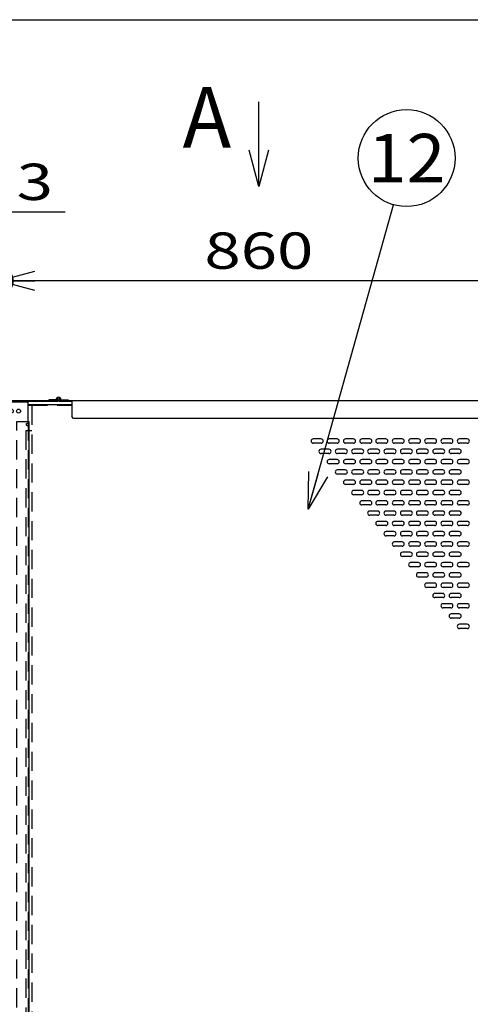
# Model space of a CAD drawing. Extents: x -3780 to 4102, y -2790 to 2778.
# Drawn here: x -1628 to -883, y 1153 to 2778 of the extents above; entities that cross this region are included whole.
import ezdxf
from ezdxf.enums import TextEntityAlignment as Align

# ---------------------------------------------------------------- set-up
doc = ezdxf.new("R2010")
doc.units = 0
doc.header["$LTSCALE"] = 5
doc.linetypes.add('DASHED2', pattern=[9.525, 6.35, -3.175])
doc.layers.get('0').update_dxf_attribs({"linetype": 'CONTINUOUS'})
for name, color, linetype in [('LAYER0001', 7, 'CONTINUOUS'), ('LAYER0064', 7, 'CONTINUOUS'), ('LAYER0112', 7, 'CONTINUOUS'), ('LAYER0128', 7, 'CONTINUOUS'), ('LAYER0129', 7, 'CONTINUOUS'), ('LAYER0130', 7, 'CONTINUOUS'), ('ZUWAKU', 7, 'CONTINUOUS')]:
    doc.layers.add(name, color=color, linetype=linetype)
doc.styles.add('DCSTYLE0', font='txt.shx', dxfattribs={"bigfont": 'bigfont'})
doc.dimstyles.new('DC_ROTATED', dxfattribs={"dimtxt": 60, "dimasz": 60.000038, "dimexe": 20, "dimexo": 20, "dimgap": 148.430244, "dimtad": 3, "dimblk1": 'OPEN30', "dimblk2": 'OPEN30', "dimsah": 1, "dimcen": 0.09, "dimclrd": 4, "dimclre": 4, "dimclrt": 4, "dimazin": 3, "dimtfac": 1, "dimtmove": 0, "dimatfit": 3})

# ---------------------------------------------------------------- blocks, each defined once
blk = doc.blocks.new('_OPEN30')
at = {"color": 0, "linetype": 'BYBLOCK'}
for p, q in [((-1, 0.267949), (0, 0)), ((0, 0), (-1, -0.267949)), ((0, 0), (-1, 0))]:
    blk.add_line(p, q, dxfattribs=at)
blk = doc.blocks.new('*D44')
at = {"layer": 'LAYER0001', "color": 4, "linetype": 'CONTINUOUS'}
for p, q in [((-1662.6, 2167), (-1662.6, 2367)), ((-802.6, 2168), (-802.6, 2367)), ((-802.6, 2347), (-1662.6, 2347))]:
    blk.add_line(p, q, dxfattribs=at)
at = {"layer": 'LAYER0001', "color": 4, "xscale": 60.00005575648728, "yscale": 59.99978547956927, "rotation": 180}
blk.add_blockref('_OPEN30', (-1662.6, 2347), dxfattribs=at)
at = {"layer": 'LAYER0001', "color": 4, "style": 'DCSTYLE0'}
blk.add_text('860', height=60, dxfattribs=at).set_placement((-1322.6, 2367), (-1142.6, 2367), align=Align.FIT)
blk = doc.blocks.new('_DOT')
at = {"color": 0, "linetype": 'BYBLOCK'}
blk.add_line((-0.5, 0), (-1, 0), dxfattribs=at)
at = {"color": 0, "linetype": 'BYBLOCK', "const_width": 0.5}
blk.add_lwpolyline([(-0.25, 0, 1), (0.25, 0, 1)], format="xyb", close=True, dxfattribs=at)
blk = doc.blocks.new('*D45')
at = {"layer": 'LAYER0001', "color": 4, "linetype": 'CONTINUOUS'}
for p, q in [((-1652.8, 2460.6), (-1664.1, 2347)), ((-1552.8, 2460.6), (-1652.8, 2460.6)), ((-1665.6, 2152), (-1665.6, 2367)), ((-1662.6, 2167), (-1662.6, 2367)), ((-1662.6, 2347), (-1665.6, 2347))]:
    blk.add_line(p, q, dxfattribs=at)
at = {"layer": 'LAYER0001', "color": 4, "xscale": 50, "yscale": 50, "rotation": 360}
blk.add_blockref('_DOT', (-1662.6, 2347), dxfattribs=at)
at = {"layer": 'LAYER0001', "color": 4, "style": 'DCSTYLE0'}
blk.add_text('3', height=60, dxfattribs=at).set_placement((-1632.8, 2480.6), (-1572.8, 2480.6), align=Align.FIT)
blk = doc.blocks.new('DC_GROUP_48')
at = {"layer": 'LAYER0001', "color": 4, "linetype": 'CONTINUOUS'}
blk.add_line((-1151, 1970.3), (-1010.1, 2472.8), dxfattribs=at)
blk.add_circle((-988.5, 2549.8), 80, dxfattribs=at)
at = {"layer": 'LAYER0001', "color": 4, "xscale": 60.00005575648728, "yscale": 59.99978547956927, "rotation": 254.337893654674}
blk.add_blockref('_OPEN30', (-1151, 1970.3), dxfattribs=at)
at = {"layer": 'LAYER0001', "color": 4, "style": 'DCSTYLE0', "width": 0.8}
blk.add_text('12', height=80, dxfattribs=at).set_placement((-1052.5, 2509.8), (-924.5, 2509.8), align=Align.FIT)
blk = doc.blocks.new('DC_HIDE_GROUP_71')
at = {"layer": 'LAYER0112', "color": 3, "linetype": 'CONTINUOUS'}
for p, q in [((-1691.6, 2142), (-1686.6, 2147)), ((-1613.6, 2147), (-1686.6, 2147)), ((-1613.6, 2115), (-1613.6, 2147)), ((-1613.6, 2115), (-1612.6, 2115)), ((-1612.6, 2115), (-1612.6, 547)), ((-1691.6, 657), (-1691.6, 547)), ((-1612.6, 547), (-1691.6, 547))]:
    blk.add_line(p, q, dxfattribs=at)
at = {"layer": 'LAYER0112', "color": 4, "linetype": 'CONTINUOUS'}
blk.add_line((-1662.6, 2147), (-1662.6, 547), dxfattribs=at)
at = {"layer": 'LAYER0112', "color": 4, "linetype": 'DASHED2'}
for p, q in [((-1661.6, 2147), (-1661.6, 547)), ((-1632.6, 814), (-1632.6, 2115)), ((-1632.6, 2115), (-1613.6, 2115)), ((-1613.6, 2115), (-1613.6, 547)), ((-1632.6, 814), (-1612.6, 814)), ((-1632.6, 547), (-1632.6, 767.4)), ((-1612.6, 767.4), (-1632.6, 767.4))]:
    blk.add_line(p, q, dxfattribs=at)
at = {"layer": 'LAYER0112', "color": 4, "linetype": 'CONTINUOUS'}
for centre, radius in [((-1641.6, 2132), 3.25), ((-1641.6, 2132), 3.25), ((-1629.6, 2132), 3.25), ((-1629.6, 2132), 3.25), ((-1680.6, 567), 3.5)]:
    blk.add_circle(centre, radius, dxfattribs=at)

msp = doc.modelspace()

# ---------------------------------------------------------------- linework, layer by layer
at = {"layer": 'LAYER0064', "color": 3, "linetype": 'CONTINUOUS'}
msp.add_line((-1613.62, 2143.02), (-1541.62, 2143.02), dxfattribs=at)
at = {"layer": 'LAYER0064', "color": 4, "linetype": 'DASHED2'}
for p, q in [((-1613.62, 2142.02), (-1541.62, 2142.02)), ((-1607.62, 2141.02), (-1613.62, 2141.02)), ((-1607.62, 2141.02), (-1607.62, 813.02)), ((-1617.62, 2100.02), (-1617.62, 852.02)), ((-1617.62, 2100.02), (-1607.62, 2100.02)), ((-1617.62, 2100.02), (-1607.62, 2100.02))]:
    msp.add_line(p, q, dxfattribs=at)
at = {"layer": 'LAYER0064', "color": 4, "linetype": 'CONTINUOUS'}
for p, q in [((-1129.87, 2086.01), (-1142.87, 2086.01)), ((-1103.37, 2086.01), (-1116.37, 2086.01)), ((-1076.37, 2086.01), (-1089.37, 2086.01)), ((-1049.37, 2086.01), (-1062.37, 2086.01)), ((-1022.87, 2086.01), (-1035.87, 2086.01)), ((-995.87, 2086.01), (-1008.87, 2086.01)), ((-968.87, 2086.01), (-981.87, 2086.01)), ((-942.37, 2086.01), (-955.37, 2086.01)), ((-915.37, 2086.01), (-928.37, 2086.01)), ((-888.37, 2086.01), (-901.37, 2086.01)), ((-1129.87, 2079.01), (-1142.87, 2079.01)), ((-1116.87, 2069.01), (-1129.87, 2069.01)), ((-1103.37, 2079.01), (-1116.37, 2079.01)), ((-1089.87, 2069.01), (-1102.87, 2069.01)), ((-1076.37, 2079.01), (-1089.37, 2079.01)), ((-1062.87, 2069.01), (-1075.87, 2069.01)), ((-1049.37, 2079.01), (-1062.37, 2079.01)), ((-1036.37, 2069.01), (-1049.37, 2069.01)), ((-1022.87, 2079.01), (-1035.87, 2079.01)), ((-1009.37, 2069.01), (-1022.37, 2069.01)), ((-995.87, 2079.01), (-1008.87, 2079.01)), ((-982.37, 2069.01), (-995.37, 2069.01)), ((-968.87, 2079.01), (-981.87, 2079.01)), ((-955.87, 2069.01), (-968.87, 2069.01)), ((-942.37, 2079.01), (-955.37, 2079.01)), ((-928.87, 2069.01), (-941.87, 2069.01)), ((-915.37, 2079.01), (-928.37, 2079.01)), ((-901.87, 2069.01), (-914.87, 2069.01)), ((-888.37, 2079.01), (-901.37, 2079.01)), ((-1116.87, 2062.01), (-1129.87, 2062.01)), ((-1103.37, 2052.01), (-1116.37, 2052.01)), ((-1089.87, 2062.01), (-1102.87, 2062.01)), ((-1076.37, 2052.01), (-1089.37, 2052.01)), ((-1062.87, 2062.01), (-1075.87, 2062.01)), ((-1049.37, 2052.01), (-1062.37, 2052.01)), ((-1036.37, 2062.01), (-1049.37, 2062.01)), ((-1022.87, 2052.01), (-1035.87, 2052.01)), ((-1009.37, 2062.01), (-1022.37, 2062.01)), ((-995.87, 2052.01), (-1008.87, 2052.01)), ((-982.37, 2062.01), (-995.37, 2062.01)), ((-968.87, 2052.01), (-981.87, 2052.01)), ((-955.87, 2062.01), (-968.87, 2062.01)), ((-942.37, 2052.01), (-955.37, 2052.01)), ((-928.87, 2062.01), (-941.87, 2062.01)), ((-915.37, 2052.01), (-928.37, 2052.01)), ((-901.87, 2062.01), (-914.87, 2062.01)), ((-888.37, 2052.01), (-901.37, 2052.01)), ((-1103.37, 2045.01), (-1116.37, 2045.01)), ((-1089.87, 2035.01), (-1102.87, 2035.01)), ((-1076.37, 2045.01), (-1089.37, 2045.01)), ((-1062.87, 2035.01), (-1075.87, 2035.01)), ((-1049.37, 2045.01), (-1062.37, 2045.01)), ((-1036.37, 2035.01), (-1049.37, 2035.01)), ((-1022.87, 2045.01), (-1035.87, 2045.01)), ((-1009.37, 2035.01), (-1022.37, 2035.01)), ((-995.87, 2045.01), (-1008.87, 2045.01)), ((-982.37, 2035.01), (-995.37, 2035.01)), ((-968.87, 2045.01), (-981.87, 2045.01)), ((-955.87, 2035.01), (-968.87, 2035.01)), ((-942.37, 2045.01), (-955.37, 2045.01)), ((-928.87, 2035.01), (-941.87, 2035.01)), ((-915.37, 2045.01), (-928.37, 2045.01)), ((-901.87, 2035.01), (-914.87, 2035.01)), ((-888.37, 2045.01), (-901.37, 2045.01)), ((-1089.87, 2028.01), (-1102.87, 2028.01)), ((-1076.37, 2018.01), (-1089.37, 2018.01)), ((-1062.87, 2028.01), (-1075.87, 2028.01)), ((-1049.37, 2018.01), (-1062.37, 2018.01)), ((-1036.37, 2028.01), (-1049.37, 2028.01)), ((-1022.87, 2018.01), (-1035.87, 2018.01)), ((-1009.37, 2028.01), (-1022.37, 2028.01)), ((-995.87, 2018.01), (-1008.87, 2018.01)), ((-982.37, 2028.01), (-995.37, 2028.01)), ((-968.87, 2018.01), (-981.87, 2018.01)), ((-955.87, 2028.01), (-968.87, 2028.01)), ((-942.37, 2018.01), (-955.37, 2018.01)), ((-928.87, 2028.01), (-941.87, 2028.01)), ((-915.37, 2018.01), (-928.37, 2018.01)), ((-901.87, 2028.01), (-914.87, 2028.01)), ((-888.37, 2018.01), (-901.37, 2018.01)), ((-1076.37, 2011.01), (-1089.37, 2011.01)), ((-1062.87, 2001.01), (-1075.87, 2001.01)), ((-1049.37, 2011.01), (-1062.37, 2011.01)), ((-1036.37, 2001.01), (-1049.37, 2001.01)), ((-1022.87, 2011.01), (-1035.87, 2011.01)), ((-1009.37, 2001.01), (-1022.37, 2001.01)), ((-995.87, 2011.01), (-1008.87, 2011.01)), ((-982.37, 2001.01), (-995.37, 2001.01)), ((-968.87, 2011.01), (-981.87, 2011.01)), ((-955.87, 2001.01), (-968.87, 2001.01)), ((-942.37, 2011.01), (-955.37, 2011.01)), ((-928.87, 2001.01), (-941.87, 2001.01)), ((-915.37, 2011.01), (-928.37, 2011.01)), ((-901.87, 2001.01), (-914.87, 2001.01)), ((-888.37, 2011.01), (-901.37, 2011.01)), ((-1062.87, 1994.01), (-1075.87, 1994.01)), ((-1049.37, 1984.01), (-1062.37, 1984.01)), ((-1036.37, 1994.01), (-1049.37, 1994.01)), ((-1022.87, 1984.01), (-1035.87, 1984.01)), ((-1009.37, 1994.01), (-1022.37, 1994.01)), ((-995.87, 1984.01), (-1008.87, 1984.01)), ((-982.37, 1994.01), (-995.37, 1994.01)), ((-968.87, 1984.01), (-981.87, 1984.01)), ((-955.87, 1994.01), (-968.87, 1994.01)), ((-942.37, 1984.01), (-955.37, 1984.01)), ((-928.87, 1994.01), (-941.87, 1994.01)), ((-915.37, 1984.01), (-928.37, 1984.01)), ((-901.87, 1994.01), (-914.87, 1994.01)), ((-888.37, 1984.01), (-901.37, 1984.01)), ((-1049.37, 1977.01), (-1062.37, 1977.01)), ((-1022.87, 1977.01), (-1035.87, 1977.01)), ((-995.87, 1977.01), (-1008.87, 1977.01)), ((-968.87, 1977.01), (-981.87, 1977.01)), ((-942.37, 1977.01), (-955.37, 1977.01)), ((-915.37, 1977.01), (-928.37, 1977.01)), ((-888.37, 1977.01), (-901.37, 1977.01)), ((-1036.37, 1967.01), (-1049.37, 1967.01)), ((-1036.37, 1960.01), (-1049.37, 1960.01)), ((-1009.37, 1967.01), (-1022.37, 1967.01)), ((-1009.37, 1960.01), (-1022.37, 1960.01)), ((-982.37, 1967.01), (-995.37, 1967.01)), ((-982.37, 1960.01), (-995.37, 1960.01)), ((-955.87, 1967.01), (-968.87, 1967.01)), ((-955.87, 1960.01), (-968.87, 1960.01)), ((-928.87, 1967.01), (-941.87, 1967.01)), ((-928.87, 1960.01), (-941.87, 1960.01)), ((-901.87, 1967.01), (-914.87, 1967.01)), ((-901.87, 1960.01), (-914.87, 1960.01)), ((-1022.87, 1950.01), (-1035.87, 1950.01)), ((-1022.87, 1943.01), (-1035.87, 1943.01)), ((-995.87, 1950.01), (-1008.87, 1950.01)), ((-995.87, 1943.01), (-1008.87, 1943.01)), ((-968.87, 1950.01), (-981.87, 1950.01)), ((-968.87, 1943.01), (-981.87, 1943.01)), ((-942.37, 1950.01), (-955.37, 1950.01)), ((-942.37, 1943.01), (-955.37, 1943.01)), ((-915.37, 1950.01), (-928.37, 1950.01)), ((-915.37, 1943.01), (-928.37, 1943.01)), ((-888.37, 1950.01), (-901.37, 1950.01)), ((-888.37, 1943.01), (-901.37, 1943.01)), ((-1009.37, 1933.01), (-1022.37, 1933.01)), ((-1009.37, 1926.01), (-1022.37, 1926.01)), ((-982.37, 1933.01), (-995.37, 1933.01)), ((-982.37, 1926.01), (-995.37, 1926.01)), ((-955.87, 1933.01), (-968.87, 1933.01)), ((-955.87, 1926.01), (-968.87, 1926.01)), ((-928.87, 1933.01), (-941.87, 1933.01)), ((-928.87, 1926.01), (-941.87, 1926.01)), ((-901.87, 1933.01), (-914.87, 1933.01)), ((-901.87, 1926.01), (-914.87, 1926.01)), ((-995.87, 1916.01), (-1008.87, 1916.01)), ((-995.87, 1909.01), (-1008.87, 1909.01)), ((-968.87, 1916.01), (-981.87, 1916.01)), ((-968.87, 1909.01), (-981.87, 1909.01)), ((-942.37, 1916.01), (-955.37, 1916.01)), ((-942.37, 1909.01), (-955.37, 1909.01)), ((-915.37, 1916.01), (-928.37, 1916.01)), ((-915.37, 1909.01), (-928.37, 1909.01)), ((-888.37, 1916.01), (-901.37, 1916.01)), ((-888.37, 1909.01), (-901.37, 1909.01)), ((-982.37, 1899.01), (-995.37, 1899.01)), ((-982.37, 1892.01), (-995.37, 1892.01)), ((-955.87, 1899.01), (-968.87, 1899.01)), ((-955.87, 1892.01), (-968.87, 1892.01)), ((-928.87, 1899.01), (-941.87, 1899.01)), ((-928.87, 1892.01), (-941.87, 1892.01)), ((-901.87, 1899.01), (-914.87, 1899.01)), ((-901.87, 1892.01), (-914.87, 1892.01)), ((-968.87, 1882.01), (-981.87, 1882.01)), ((-968.87, 1875.01), (-981.87, 1875.01)), ((-942.37, 1882.01), (-955.37, 1882.01)), ((-942.37, 1875.01), (-955.37, 1875.01)), ((-915.37, 1882.01), (-928.37, 1882.01)), ((-915.37, 1875.01), (-928.37, 1875.01)), ((-888.37, 1882.01), (-901.37, 1882.01)), ((-888.37, 1875.01), (-901.37, 1875.01)), ((-955.87, 1865.01), (-968.87, 1865.01)), ((-955.87, 1858.01), (-968.87, 1858.01)), ((-928.87, 1865.01), (-941.87, 1865.01)), ((-928.87, 1858.01), (-941.87, 1858.01)), ((-901.87, 1865.01), (-914.87, 1865.01)), ((-901.87, 1858.01), (-914.87, 1858.01)), ((-942.37, 1848.01), (-955.37, 1848.01)), ((-942.37, 1841.01), (-955.37, 1841.01)), ((-915.37, 1848.01), (-928.37, 1848.01)), ((-915.37, 1841.01), (-928.37, 1841.01)), ((-888.37, 1848.01), (-901.37, 1848.01)), ((-888.37, 1841.01), (-901.37, 1841.01)), ((-928.87, 1831.01), (-941.87, 1831.01)), ((-928.87, 1824.01), (-941.87, 1824.01)), ((-901.87, 1831.01), (-914.87, 1831.01)), ((-901.87, 1824.01), (-914.87, 1824.01)), ((-915.37, 1814.01), (-928.37, 1814.01)), ((-915.37, 1807.01), (-928.37, 1807.01)), ((-888.37, 1814.01), (-901.37, 1814.01)), ((-888.37, 1807.01), (-901.37, 1807.01)), ((-901.87, 1797.01), (-914.87, 1797.01)), ((-901.87, 1790.01), (-914.87, 1790.01)), ((-888.37, 1780.01), (-901.37, 1780.01)), ((-888.37, 1773.01), (-901.37, 1773.01))]:
    msp.add_line(p, q, dxfattribs=at)
at = {"layer": 'LAYER0064', "color": 4, "linetype": 'DASHED2'}
msp.add_circle((-1614.62, 2110.02), 2.15, dxfattribs=at)
msp.add_circle((-1614.62, 2110.02), 2.15, dxfattribs=at)
at = {"layer": 'LAYER0064', "color": 4, "linetype": 'CONTINUOUS'}
for centre, start, end in [((-1142.87, 2082.51), 90, 270), ((-1129.87, 2082.51), 270, 90), ((-1116.37, 2082.51), 90, 270), ((-1103.37, 2082.51), 270, 90), ((-1089.37, 2082.51), 90, 270), ((-1076.37, 2082.51), 270, 90), ((-1062.37, 2082.51), 90, 270), ((-1049.37, 2082.51), 270, 90), ((-1035.87, 2082.51), 90, 270), ((-1022.87, 2082.51), 270, 90), ((-1008.87, 2082.51), 90, 270), ((-995.87, 2082.51), 270, 90), ((-981.87, 2082.51), 90, 270), ((-968.87, 2082.51), 270, 90), ((-955.37, 2082.51), 90, 270), ((-942.37, 2082.51), 270, 90), ((-928.37, 2082.51), 90, 270), ((-915.37, 2082.51), 270, 90), ((-901.37, 2082.51), 90, 270), ((-888.37, 2082.51), 270, 90), ((-1129.87, 2065.51), 90, 270), ((-1116.87, 2065.51), 270, 90), ((-1102.87, 2065.51), 90, 270), ((-1089.87, 2065.51), 270, 90), ((-1075.87, 2065.51), 90, 270), ((-1062.87, 2065.51), 270, 90), ((-1049.37, 2065.51), 90, 270), ((-1036.37, 2065.51), 270, 90), ((-1022.37, 2065.51), 90, 270), ((-1009.37, 2065.51), 270, 90), ((-995.37, 2065.51), 90, 270), ((-982.37, 2065.51), 270, 90), ((-968.87, 2065.51), 90, 270), ((-955.87, 2065.51), 270, 90), ((-941.87, 2065.51), 90, 270), ((-928.87, 2065.51), 270, 90), ((-914.87, 2065.51), 90, 270), ((-901.87, 2065.51), 270, 90), ((-1116.37, 2048.51), 90, 270), ((-1103.37, 2048.51), 270, 90), ((-1089.37, 2048.51), 90, 270), ((-1076.37, 2048.51), 270, 90), ((-1062.37, 2048.51), 90, 270), ((-1049.37, 2048.51), 270, 90), ((-1035.87, 2048.51), 90, 270), ((-1022.87, 2048.51), 270, 90), ((-1008.87, 2048.51), 90, 270), ((-995.87, 2048.51), 270, 90), ((-981.87, 2048.51), 90, 270), ((-968.87, 2048.51), 270, 90), ((-955.37, 2048.51), 90, 270), ((-942.37, 2048.51), 270, 90), ((-928.37, 2048.51), 90, 270), ((-915.37, 2048.51), 270, 90), ((-901.37, 2048.51), 90, 270), ((-888.37, 2048.51), 270, 90), ((-1102.87, 2031.51), 90, 270), ((-1089.87, 2031.51), 270, 90), ((-1075.87, 2031.51), 90, 270), ((-1062.87, 2031.51), 270, 90), ((-1049.37, 2031.51), 90, 270), ((-1036.37, 2031.51), 270, 90), ((-1022.37, 2031.51), 90, 270), ((-1009.37, 2031.51), 270, 90), ((-995.37, 2031.51), 90, 270), ((-982.37, 2031.51), 270, 90), ((-968.87, 2031.51), 90, 270), ((-955.87, 2031.51), 270, 90), ((-941.87, 2031.51), 90, 270), ((-928.87, 2031.51), 270, 90), ((-914.87, 2031.51), 90, 270), ((-901.87, 2031.51), 270, 90), ((-1089.37, 2014.51), 90, 270), ((-1076.37, 2014.51), 270, 90), ((-1062.37, 2014.51), 90, 270), ((-1049.37, 2014.51), 270, 90), ((-1035.87, 2014.51), 90, 270), ((-1022.87, 2014.51), 270, 90), ((-1008.87, 2014.51), 90, 270), ((-995.87, 2014.51), 270, 90), ((-981.87, 2014.51), 90, 270), ((-968.87, 2014.51), 270, 90), ((-955.37, 2014.51), 90, 270), ((-942.37, 2014.51), 270, 90), ((-928.37, 2014.51), 90, 270), ((-915.37, 2014.51), 270, 90), ((-901.37, 2014.51), 90, 270), ((-888.37, 2014.51), 270, 90), ((-1075.87, 1997.51), 90, 270), ((-1062.87, 1997.51), 270, 90), ((-1049.37, 1997.51), 90, 270), ((-1036.37, 1997.51), 270, 90), ((-1022.37, 1997.51), 90, 270), ((-1009.37, 1997.51), 270, 90), ((-995.37, 1997.51), 90, 270), ((-982.37, 1997.51), 270, 90), ((-968.87, 1997.51), 90, 270), ((-955.87, 1997.51), 270, 90), ((-941.87, 1997.51), 90, 270), ((-928.87, 1997.51), 270, 90), ((-914.87, 1997.51), 90, 270), ((-901.87, 1997.51), 270, 90), ((-1062.37, 1980.51), 90, 270), ((-1049.37, 1980.51), 270, 90), ((-1035.87, 1980.51), 90, 270), ((-1022.87, 1980.51), 270, 90), ((-1008.87, 1980.51), 90, 270), ((-995.87, 1980.51), 270, 90), ((-981.87, 1980.51), 90, 270), ((-968.87, 1980.51), 270, 90), ((-955.37, 1980.51), 90, 270), ((-942.37, 1980.51), 270, 90), ((-928.37, 1980.51), 90, 270), ((-915.37, 1980.51), 270, 90), ((-901.37, 1980.51), 90, 270), ((-888.37, 1980.51), 270, 90), ((-1049.37, 1963.51), 90, 270), ((-1036.37, 1963.51), 270, 90), ((-1022.37, 1963.51), 90, 270), ((-1009.37, 1963.51), 270, 90), ((-995.37, 1963.51), 90, 270), ((-982.37, 1963.51), 270, 90), ((-968.87, 1963.51), 90, 270), ((-955.87, 1963.51), 270, 90), ((-941.87, 1963.51), 90, 270), ((-928.87, 1963.51), 270, 90), ((-914.87, 1963.51), 90, 270), ((-901.87, 1963.51), 270, 90), ((-1035.87, 1946.51), 90, 270), ((-1022.87, 1946.51), 270, 90), ((-1008.87, 1946.51), 90, 270), ((-995.87, 1946.51), 270, 90), ((-981.87, 1946.51), 90, 270), ((-968.87, 1946.51), 270, 90), ((-955.37, 1946.51), 90, 270), ((-942.37, 1946.51), 270, 90), ((-928.37, 1946.51), 90, 270), ((-915.37, 1946.51), 270, 90), ((-901.37, 1946.51), 90, 270), ((-888.37, 1946.51), 270, 90), ((-1022.37, 1929.51), 90, 270), ((-1009.37, 1929.51), 270, 90), ((-995.37, 1929.51), 90, 270), ((-982.37, 1929.51), 270, 90), ((-968.87, 1929.51), 90, 270), ((-955.87, 1929.51), 270, 90), ((-941.87, 1929.51), 90, 270), ((-928.87, 1929.51), 270, 90), ((-914.87, 1929.51), 90, 270), ((-901.87, 1929.51), 270, 90), ((-1008.87, 1912.51), 90, 270), ((-995.87, 1912.51), 270, 90), ((-981.87, 1912.51), 90, 270), ((-968.87, 1912.51), 270, 90), ((-955.37, 1912.51), 90, 270), ((-942.37, 1912.51), 270, 90), ((-928.37, 1912.51), 90, 270), ((-915.37, 1912.51), 270, 90), ((-901.37, 1912.51), 90, 270), ((-888.37, 1912.51), 270, 90), ((-995.37, 1895.51), 90, 270), ((-982.37, 1895.51), 270, 90), ((-968.87, 1895.51), 90, 270), ((-955.87, 1895.51), 270, 90), ((-941.87, 1895.51), 90, 270), ((-928.87, 1895.51), 270, 90), ((-914.87, 1895.51), 90, 270), ((-901.87, 1895.51), 270, 90), ((-981.87, 1878.51), 90, 270), ((-968.87, 1878.51), 270, 90), ((-955.37, 1878.51), 90, 270), ((-942.37, 1878.51), 270, 90), ((-928.37, 1878.51), 90, 270), ((-915.37, 1878.51), 270, 90), ((-901.37, 1878.51), 90, 270), ((-888.37, 1878.51), 270, 90), ((-968.87, 1861.51), 90, 270), ((-955.87, 1861.51), 270, 90), ((-941.87, 1861.51), 90, 270), ((-928.87, 1861.51), 270, 90), ((-914.87, 1861.51), 90, 270), ((-901.87, 1861.51), 270, 90), ((-955.37, 1844.51), 90, 270), ((-942.37, 1844.51), 270, 90), ((-928.37, 1844.51), 90, 270), ((-915.37, 1844.51), 270, 90), ((-901.37, 1844.51), 90, 270), ((-888.37, 1844.51), 270, 90), ((-941.87, 1827.51), 90, 270), ((-928.87, 1827.51), 270, 90), ((-914.87, 1827.51), 90, 270), ((-901.87, 1827.51), 270, 90), ((-928.37, 1810.51), 90, 270), ((-915.37, 1810.51), 270, 90), ((-901.37, 1810.51), 90, 270), ((-888.37, 1810.51), 270, 90), ((-914.87, 1793.51), 90, 270), ((-901.87, 1793.51), 270, 90), ((-901.37, 1776.51), 90, 270), ((-888.37, 1776.51), 270, 90)]:
    msp.add_arc(centre, 3.5, start, end, dxfattribs=at)
at = {"layer": 'LAYER0128', "color": 3, "linetype": 'CONTINUOUS'}
for p, q in [((-1562.62, 2149.02), (-1562.62, 2148.02)), ((-843.62, 2149.02), (-1562.62, 2149.02)), ((-1541.62, 2148.02), (-1562.62, 2148.02)), ((-1541.62, 2149.02), (-1541.62, 2123.02)), ((-1538.62, 2120.02), (-1541.62, 2123.02)), ((-863.63, 2120.02), (-1538.62, 2120.02))]:
    msp.add_line(p, q, dxfattribs=at)
at = {"layer": 'LAYER0129', "color": 3, "linetype": 'CONTINUOUS'}
for p, q in [((-1579.62, 2150.62), (-1579.62, 2149.02)), ((-1566.42, 2150.62), (-1579.62, 2150.62)), ((-1563.62, 2149.02), (-1579.62, 2149.02)), ((-1563.62, 2149.02), (-1547.62, 2149.02)), ((-1560.82, 2150.62), (-1547.62, 2150.62)), ((-1547.62, 2150.62), (-1547.62, 2149.02))]:
    msp.add_line(p, q, dxfattribs=at)
for radius in [3.25, 1.5]:
    msp.add_circle((-1563.62, 2152.27), radius, dxfattribs=at)
at = {"layer": 'LAYER0130', "color": 3, "linetype": 'CONTINUOUS'}
for p, q in [((-1564.62, 2149.02), (-1660.62, 2149.02)), ((-1564.62, 2148.02), (-1660.62, 2148.02)), ((-1564.62, 2149.02), (-1564.62, 2148.02))]:
    msp.add_line(p, q, dxfattribs=at)
at = {"layer": 'ZUWAKU', "color": 5, "linetype": 'CONTINUOUS'}
msp.add_line((-3780, 2778.33), (4023.33, 2778.33), dxfattribs=at)
at = {"layer": 'ZUWAKU', "color": 4, "linetype": 'CONTINUOUS'}
msp.add_line((-1232.62, 2502.9), (-1232.62, 2642.9), dxfattribs=at)

# ---------------------------------------------------------------- block references
at = {"layer": 'LAYER0001', "linetype": 'CONTINUOUS'}
msp.add_blockref('DC_GROUP_48', (0, 0), dxfattribs=at)
at = {"layer": 'LAYER0112', "linetype": 'CONTINUOUS'}
msp.add_blockref('DC_HIDE_GROUP_71', (0, 0), dxfattribs=at)
at = {"layer": 'ZUWAKU', "color": 4, "xscale": 60.00005575648728, "yscale": 59.99978547956927, "rotation": 270}
msp.add_blockref('_OPEN30', (-1232.62, 2502.9), dxfattribs=at)

# ---------------------------------------------------------------- texts
at = {"layer": 'ZUWAKU', "color": 4, "style": 'DCSTYLE0', "width": 0.8}
msp.add_text('A', height=100, dxfattribs=at).set_placement((-1358.5, 2567.04), (-1278.5, 2567.04), align=Align.FIT)

# ---------------------------------------------------------------- dimensions: what is measured, and where the dimension line sits
at = {"layer": 'LAYER0001', "linetype": 'CONTINUOUS'}
for base, p1, p2, override, picture, middle in [((-1665.62, 2347.02), (-1662.62, 2147.02), (-1665.62, 2132.02), {"dimtxt": 60, "dimasz": 50, "dimexe": 20, "dimexo": 20, "dimgap": 133.559433, "dimtad": 3, "dimtih": 0, "dimtoh": 0, "dimdec": 1, "dimzin": 8, "dimblk1": 'DOT', "dimblk2": 'DOT', "dimsah": 1, "dimclrd": 4, "dimclre": 4, "dimclrt": 4, "dimazin": 2, "dimtofl": 1, "dimtolj": 0, "dimtzin": 8, "dimarcsym": 1}, '*D45', (-1602.81, 2347.02)), ((-1662.62, 2347.02), (-802.62, 2148.02), (-1662.62, 2147.02), {"dimtxt": 60, "dimasz": 60.000038, "dimexe": 20, "dimexo": 20, "dimgap": 20, "dimtad": 3, "dimtih": 0, "dimtoh": 0, "dimdec": 1, "dimzin": 8, "dimblk1": 'OPEN30', "dimblk2": 'OPEN30', "dimsah": 1, "dimclrd": 4, "dimclre": 4, "dimclrt": 4, "dimazin": 2, "dimtofl": 1, "dimtolj": 0, "dimtzin": 8, "dimarcsym": 1}, '*D44', (-1232.62, 2347.02))]:
    dim = msp.add_linear_dim(base=base, p1=p1, p2=p2, dimstyle='DC_ROTATED', override=override, dxfattribs=at)
    dim.commit()
    dim.dimension.update_dxf_attribs({"geometry": picture, "text_midpoint": middle, "dimtype": 160})

doc.saveas('drawing.dxf')
